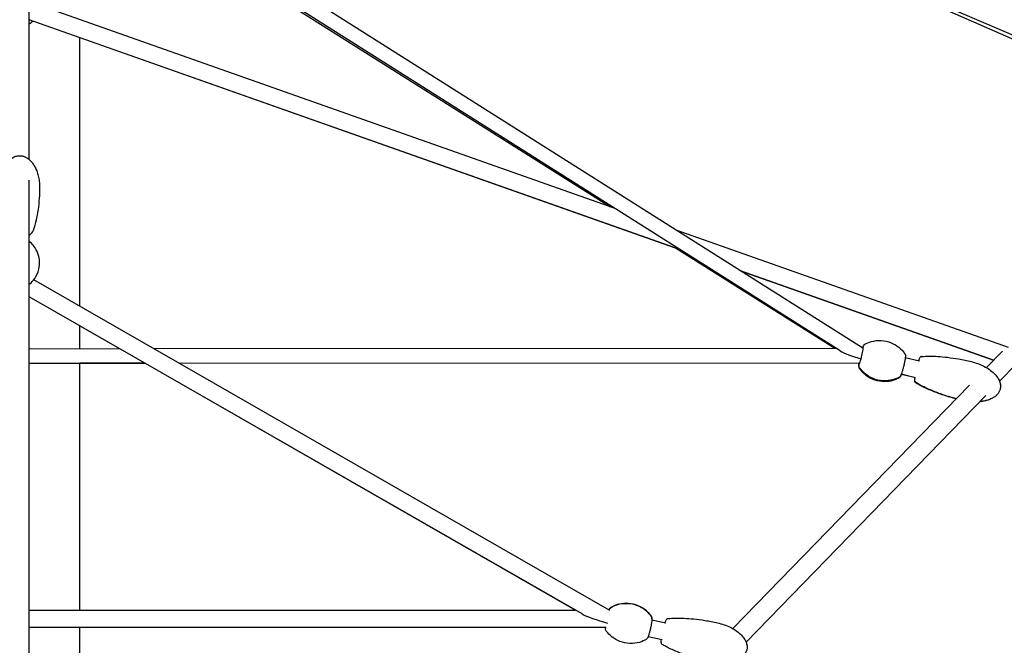
# Model space of a CAD drawing. Units: millimetres. Extents: x -10259 to 50496, y -16158 to 11086.
# Drawn here: x 35983 to 37025, y 5768 to 6429 of the extents above; entities that cross this region are included whole.
import ezdxf

# ---------------------------------------------------------------- set-up
doc = ezdxf.new("R2010")
doc.units = ezdxf.units.MM
doc.layers.add('2D', color=7, linetype='Continuous')
doc.layers.add('BEM-VS_1', color=7, linetype='Continuous')
doc.styles.get("Standard").update_dxf_attribs({"font": 'Handbook_Pro_Black.ttf'})
doc.dimstyles.new('Europa 1-100', dxfattribs={"dimscale": 75, "dimtxt": 3.5, "dimasz": 4, "dimexe": 2, "dimexo": 0, "dimgap": 2, "dimtad": 0, "dimlfac": 0.001, "dimzin": 0, "dimdsep": 46, "dimtxsty": 'Standard', "dimcen": 2, "dimadec": 0, "dimazin": 0, "dimtfac": 1, "dimtofl": 0, "dimtmove": 0, "dimatfit": 3, "dimfxl": 0, "dimtolj": 1, "dimtzin": 0, "dimarcsym": 0})

# ---------------------------------------------------------------- blocks, each defined once
blk = doc.blocks.new('*D56')
at = {"layer": 'BEM-VS_1', "color": 0, "lineweight": -2}
for p, q in [((26161.3, 6926.8), (26161.3, 7227.8)), ((26295.8, 6926.8), (26011.3, 6926.8)), ((26161.3, 5227.8), (26161.3, 6626.8)), ((46927.6, 4927.8), (26011.3, 4927.8))]:
    blk.add_line(p, q, dxfattribs=at)
at = {"layer": 'BEM-VS_1', "color": 0}
for points in [[(26111.3, 6626.8), (26211.3, 6626.8), (26161.3, 6926.8)], [(26111.3, 5227.8), (26211.3, 5227.8), (26161.3, 4927.8)]]:
    blk.add_solid(points, dxfattribs=at)
at = {"layer": 'Defpoints', "color": 0}
for p in [(26161.3, 6926.8), (26295.8, 6926.8), (46927.6, 4927.8)]:
    blk.add_point(p, dxfattribs=at)
at = {"layer": 'BEM-VS_1', "color": 0, "insert": (26161.3, 7893.9), "char_height": 262.5, "attachment_point": 5, "rotation": 90}
blk.add_mtext('\\A1;2.00m', dxfattribs=at)
blk = doc.blocks.new('*D57')
at = {"layer": 'BEM-VS_1', "color": 0, "lineweight": -2}
for p, q in [((26342.2, 11027.8), (25211.3, 11027.8)), ((25361.3, 10727.8), (25361.3, 8751.7)), ((25361.3, 5227.8), (25361.3, 7415.7)), ((46927.6, 4927.8), (25211.3, 4927.8))]:
    blk.add_line(p, q, dxfattribs=at)
at = {"layer": 'BEM-VS_1', "color": 0}
for points in [[(25311.3, 10727.8), (25411.3, 10727.8), (25361.3, 11027.8)], [(25311.3, 5227.8), (25411.3, 5227.8), (25361.3, 4927.8)]]:
    blk.add_solid(points, dxfattribs=at)
at = {"layer": 'Defpoints', "color": 0}
for p in [(25361.3, 11027.8), (26342.2, 11027.8), (46927.6, 4927.8)]:
    blk.add_point(p, dxfattribs=at)
at = {"layer": 'BEM-VS_1', "color": 0, "insert": (25361.3, 8083.7), "char_height": 262.5, "attachment_point": 5, "rotation": 90}
blk.add_mtext('\\A1;6.10m', dxfattribs=at)

msp = doc.modelspace()

# ---------------------------------------------------------------- linework, layer by layer
at = {"layer": '2D', "extrusion": (0, 1, 0)}
for p, q in [((35993.306, 6281.401), (35993.306, 6749.041)), ((36875.16, 6081.887), (35998.376, 6636.286)), ((36851.359, 6078.918), (35993.306, 6621.474)), ((37480.31, 6220.706), (36614.087, 6593.211)), ((36649.313, 6577.621), (37469.316, 6217.341)), ((36198.316, 6489.693), (36608.205, 6231.27)), ((36613.203, 6229.507), (35998.553, 6446.319)), ((36681.476, 6186.337), (35993.306, 6429.083)), ((36046.806, 6126.235), (36046.806, 6410.211)), ((36046.806, 6410.211), (36681.476, 6186.337)), ((35993.306, 5185.118), (35993.306, 6259.419)), ((37029.379, 6082.705), (36677.654, 6206.772)), ((36676.931, 6187.94), (36845.414, 6081.717)), ((36745.927, 6163.603), (37013.478, 6069.226)), ((37013.478, 6069.226), (36745.927, 6163.603)), ((36607.727, 5804.646), (35998.141, 6154.136)), ((36578.276, 5800.782), (35993.306, 6136.16)), ((36046.806, 6081.354), (36046.806, 6105.487)), ((36046.806, 6105.487), (36088.865, 6081.373)), ((36875.425, 6082.791), (36875.909, 6082.675)), ((35993.306, 6081.33), (36088.865, 6081.373)), ((36125.027, 6081.389), (36846.932, 6081.718)), ((37005.828, 6061.35), (37022.782, 6078.804)), ((35993.306, 6065.95), (36115.669, 6066.006)), ((36046.806, 5804.748), (36046.806, 6065.975)), ((36115.879, 6065.886), (36046.806, 6065.917)), ((36115.879, 6065.886), (36571.36, 5804.748)), ((36151.83, 6066.022), (36871.595, 6066.35)), ((36870.942, 6065.542), (36152.097, 6065.869)), ((36871.22, 6065.289), (36871.704, 6065.173)), ((36920.096, 6072.057), (36934.949, 6068.488)), ((37019.744, 6046.973), (37037.555, 6065.308)), ((36929.914, 6050.724), (36915.695, 6054.047)), ((36915.89, 6054.556), (36930.744, 6050.987)), ((36737.681, 5785.309), (36987.914, 6042.909)), ((36751.694, 5771.031), (37005.143, 6031.942)), ((35993.306, 5804.748), (36571.36, 5804.748)), ((36652.013, 5794.56), (36666.671, 5791.305)), ((35993.306, 5786.748), (36603.67, 5786.748)), ((36046.806, 5074.094), (36046.806, 5786.748)), ((36648.11, 5776.988), (36662.768, 5773.733))]:
    msp.add_line(p, q, dxfattribs=at)
at = {"layer": '2D'}
msp.add_arc((35983.306, 6442.154), 20, 299.999669, 313.826341, dxfattribs=at)
for centre, major_axis, ratio, start_param, end_param in [((36873.322, 6074.04), (2.103, 8.751), 0.09556452, 5.88019387, 6.71691739), ((36873.322, 6074.04), (-23.864, 6.952), 0.13679762, 0.44348788, 1.61001241), ((36873.322, 6074.04), (2.103, 8.751), 0.09556452, 4.33512822, 5.88019387), ((36873.153, 6073.231), (2.048, 8.764), 0.09722327, 2.49623158, 2.92232929), ((36873.322, 6074.04), (2.103, 8.751), 0.09556452, 2.6666792, 4.30932153), ((36605.153, 5795.748), (29.839, -7.947), 0.14156895, 3.6301664, 4.75007498)]:
    msp.add_ellipse(centre, major_axis=major_axis, ratio=ratio, start_param=start_param, end_param=end_param, dxfattribs=at)
for points, knots in [([(35962.306, 6252.139), (35962.306, 6254.307), (35962.439, 6256.479), (35962.977, 6260.769), (35963.382, 6262.896), (35964.464, 6266.995), (35965.134, 6268.98), (35966.727, 6272.679), (35967.633, 6274.413), (35969.65, 6277.507), (35970.737, 6278.9), (35973.042, 6281.241), (35974.237, 6282.236), (35976.663, 6283.765), (35977.881, 6284.353), (35980.266, 6285.115), (35981.438, 6285.336), (35983.684, 6285.455), (35984.776, 6285.377), (35986.87, 6284.975), (35987.887, 6284.653), (35989.857, 6283.799), (35990.816, 6283.254), (35992.686, 6281.96), (35993.594, 6281.191), (35995.362, 6279.441), (35996.213, 6278.438), (35997.853, 6276.207), (35998.627, 6274.959), (36000.088, 6272.231), (36000.757, 6270.735), (36001.97, 6267.518), (36002.495, 6265.785), (36003.38, 6262.123), (36003.721, 6260.184), (36004.188, 6256.213), (36004.306, 6254.175), (36004.306, 6252.139)], [0, 0, 0, 0, 6.88939357, 6.88939357, 13.72950461, 13.72950461, 20.31698573, 20.31698573, 26.41889664, 26.41889664, 31.86289788, 31.86289788, 36.57744175, 36.57744175, 40.6130725, 40.6130725, 44.1321155, 44.1321155, 47.36350185, 47.36350185, 50.54169885, 50.54169885, 53.86653494, 53.86653494, 57.49631134, 57.49631134, 61.5536853, 61.5536853, 66.12753862, 66.12753862, 71.26821866, 71.26821866, 76.97867147, 76.97867147, 83.20492752, 83.20492752, 89.67387067, 89.67387067, 89.67387067, 89.67387067]), ([(36004.306, 6252.139), (36004.306, 6249.174), (36004.234, 6246.208), (36003.891, 6239.236), (36003.56, 6235.229), (36002.609, 6227.399), (36002.002, 6223.571), (36000.5, 6216.335), (35999.639, 6212.914), (35998.1, 6208.113), (35997.598, 6206.684), (35997.045, 6205.272)], [0, 0, 0, 0, 10.00236204, 10.00236204, 23.5420175, 23.5420175, 36.56773877, 36.56773877, 48.36399211, 48.36399211, 53.40951195, 53.40951195, 53.40951195, 53.40951195]), ([(35993.306, 6201.376), (35993.579, 6201.53), (35993.842, 6201.691), (35994.612, 6202.206), (35995.085, 6202.585), (35996.17, 6203.657), (35996.71, 6204.417), (35997.045, 6205.272)], [-3.46683045, -3.46683045, -3.46683045, -3.46683045, -2.30417698, -2.30417698, 0.05485933, 0.05485933, 3.81537971, 3.81537971, 3.81537971, 3.81537971]), ([(35994.052, 6149.955), (35995.644, 6151.257), (35997.476, 6153.052), (36000.957, 6158.147), (36002.588, 6161.443), (36004.244, 6168.427), (36004.489, 6171.871), (36003.827, 6178.36), (36002.973, 6181.381), (36000.604, 6186.817), (35999.052, 6189.116), (35996.333, 6192.346), (35995.141, 6193.465), (35994.052, 6194.355)], [5.73233472, 5.73233472, 5.73233472, 5.73233472, 5.95267495, 5.95267495, 6.16470077, 6.16470077, 6.33439181, 6.33439181, 6.49868517, 6.49868517, 6.68332925, 6.68332925, 6.83403588, 6.83403588, 6.83403588, 6.83403588]), ([(36875.211, 6082.649), (36875.308, 6082.913), (36875.403, 6083.163), (36875.815, 6084.192), (36876.018, 6084.734), (36876.604, 6085.461), (36876.691, 6085.56), (36876.923, 6085.776), (36877.067, 6085.895), (36877.281, 6086.012)], [7.16402417, 7.16402417, 7.16402417, 7.16402417, 7.275357304, 7.275357304, 7.654923433, 7.654923433, 7.711147168, 7.711147168, 7.767370904, 7.767370904, 7.767370904, 7.767370904]), ([(36877.281, 6086.012), (36879.173, 6087.05), (36881.526, 6088.108), (36887.388, 6089.684), (36890.929, 6090.173), (36898.193, 6089.762), (36901.826, 6088.955), (36908.294, 6086.341), (36911.109, 6084.584), (36915.846, 6080.746), (36917.67, 6078.675), (36919.294, 6076.474), (36919.533, 6076.136), (36919.758, 6075.805)], [1.484185597, 1.484185597, 1.484185597, 1.484185597, 1.518829889, 1.518829889, 1.553474181, 1.553474181, 1.585067248, 1.585067248, 1.6163408, 1.6163408, 1.650985092, 1.650985092, 1.657407057, 1.657407057, 1.657407057, 1.657407057]), ([(36919.758, 6075.805), (36919.886, 6075.617), (36919.959, 6075.455), (36920.1, 6075.083), (36920.137, 6074.903), (36920.248, 6074.217), (36920.234, 6073.785), (36920.152, 6072.376), (36920.015, 6071.293), (36919.641, 6069.009), (36919.431, 6067.889), (36918.95, 6065.561), (36918.68, 6064.357), (36918.104, 6061.964), (36917.798, 6060.776), (36917.178, 6058.522), (36916.864, 6057.458), (36916.25, 6055.537), (36915.952, 6054.689), (36915.352, 6053.19), (36915.149, 6052.648), (36914.563, 6051.921), (36914.476, 6051.822), (36914.244, 6051.606), (36914.1, 6051.487), (36913.886, 6051.37)], [1.65740706, 1.65740706, 1.65740706, 1.65740706, 1.70996367, 1.70996367, 1.79537666, 1.79537666, 2.05916573, 2.05916573, 2.48412838, 2.48412838, 2.81918177, 2.81918177, 3.14618945, 3.14618945, 3.47163504, 3.47163504, 3.79872641, 3.79872641, 4.13376465, 4.13376465, 4.51333078, 4.51333078, 4.56955451, 4.56955451, 4.62577825, 4.62577825, 4.62577825, 4.62577825]), ([(36937.4, 6073.037), (36937.148, 6073.015), (36936.931, 6072.952), (36936.534, 6072.786), (36936.373, 6072.68), (36936.053, 6072.435), (36935.928, 6072.301), (36935.573, 6071.881), (36935.427, 6071.624), (36934.996, 6070.811), (36934.732, 6070.181), (36934.357, 6069.177), (36934.268, 6068.931), (36934.178, 6068.674)], [-72.92339737, -72.92339737, -72.92339737, -72.92339737, -72.40907029, -72.40907029, -71.76575367, -71.76575367, -70.81076805, -70.81076805, -68.53466867, -68.53466867, -64.3582478, -64.3582478, -63.08980904, -63.08980904, -63.08980904, -63.08980904]), ([(36937.4, 6073.037), (36940.086, 6073.27), (36942.785, 6073.373), (36948.446, 6073.401), (36951.412, 6073.306), (36957.855, 6072.918), (36961.333, 6072.594), (36968.719, 6071.706), (36972.628, 6071.115), (36981.044, 6069.617), (36985.548, 6068.672), (36990.018, 6067.598)], [0, 0, 0, 0, 8.11626426, 8.11626426, 17.0441484, 17.0441484, 27.55194768, 27.55194768, 39.44657557, 39.44657557, 53.29311211, 53.29311211, 53.29311211, 53.29311211]), ([(36871.079, 6065.601), (36870.989, 6064.943), (36870.922, 6064.348), (36870.813, 6062.964), (36870.737, 6062.41), (36871.012, 6061.346), (36871.082, 6061.095), (36871.314, 6060.758)], [3.907755693, 3.907755693, 3.907755693, 3.907755693, 4.144331136, 4.144331136, 4.528575262, 4.528575262, 4.624256787, 4.624256787, 4.624256787, 4.624256787]), ([(36871.409, 6061.577), (36871.281, 6061.765), (36871.208, 6061.927), (36871.067, 6062.299), (36871.03, 6062.48), (36870.919, 6063.165), (36870.933, 6063.597), (36870.989, 6064.549), (36871.032, 6065.006), (36871.094, 6065.513)], [4.79899971, 4.79899971, 4.79899971, 4.79899971, 4.851556319, 4.851556319, 4.936969313, 4.936969313, 5.200758382, 5.200758382, 5.402348223, 5.402348223, 5.402348223, 5.402348223]), ([(36934.572, 6069.747), (36934.479, 6069.517), (36934.385, 6069.272), (36934.248, 6068.902), (36934.208, 6068.791), (36934.167, 6068.677)], [-65.79660526, -65.79660526, -65.79660526, -65.79660526, -64.38354452, -64.38354452, -63.79243495, -63.79243495, -63.79243495, -63.79243495]), ([(36990.018, 6067.598), (36992.323, 6067.044), (36994.6, 6066.36), (36999.037, 6064.74), (37001.205, 6063.803), (37005.315, 6061.701), (37007.271, 6060.541), (37010.836, 6058.042), (37012.469, 6056.717), (37015.29, 6053.959), (37016.517, 6052.544), (37018.466, 6049.699), (37019.244, 6048.283), (37020.296, 6045.534), (37020.634, 6044.202), (37020.816, 6042.363), (37020.838, 6041.865), (37020.822, 6040.829), (37020.779, 6040.29), (37020.625, 6039.238), (37020.516, 6038.723), (37020.09, 6037.214), (37019.672, 6036.241), (37018.621, 6034.428), (37017.98, 6033.577), (37016.5, 6031.979), (37015.645, 6031.233), (37013.73, 6029.832), (37012.651, 6029.189), (37010.275, 6027.998), (37008.96, 6027.47), (37006.103, 6026.53), (37004.545, 6026.141), (37001.544, 6025.575), (37000.097, 6025.381), (36998.646, 6025.253)], [0, 0, 0, 0, 7.1254454, 7.1254454, 14.1988126, 14.1988126, 21.00105577, 21.00105577, 27.28142004, 27.28142004, 32.85337862, 32.85337862, 37.6384686, 37.6384686, 41.69024223, 41.69024223, 43.18207324, 43.18207324, 44.79834446, 44.79834446, 46.37175597, 46.37175597, 49.50001833, 49.50001833, 52.65919774, 52.65919774, 56.03624724, 56.03624724, 59.78325493, 59.78325493, 64.0173361, 64.0173361, 68.82089725, 68.82089725, 73.19638625, 73.19638625, 73.19638625, 73.19638625]), ([(36871.314, 6060.758), (36872.539, 6058.981), (36874.167, 6056.98), (36878.698, 6052.94), (36881.643, 6050.914), (36888.318, 6048.021), (36891.927, 6047.112), (36898.88, 6046.545), (36902.183, 6046.853), (36908.139, 6048.156), (36910.698, 6049.189), (36913.139, 6050.427), (36913.504, 6050.622), (36913.854, 6050.817)], [4.624256787, 4.624256787, 4.624256787, 4.624256787, 4.659509665, 4.659509665, 4.694762542, 4.694762542, 4.72690467, 4.72690467, 4.75872116, 4.75872116, 4.793974037, 4.793974037, 4.800521173, 4.800521173, 4.800521173, 4.800521173]), ([(36913.886, 6051.37), (36911.994, 6050.332), (36909.641, 6049.274), (36903.779, 6047.698), (36900.238, 6047.209), (36892.974, 6047.62), (36889.341, 6048.428), (36882.873, 6051.041), (36880.058, 6052.799), (36875.321, 6056.636), (36873.497, 6058.707), (36871.873, 6060.908), (36871.634, 6061.246), (36871.409, 6061.577)], [4.62577825, 4.62577825, 4.62577825, 4.62577825, 4.660422542, 4.660422542, 4.695066834, 4.695066834, 4.726659902, 4.726659902, 4.757933454, 4.757933454, 4.792577746, 4.792577746, 4.79899971, 4.79899971, 4.79899971, 4.79899971]), ([(36913.854, 6050.817), (36914.055, 6050.929), (36914.194, 6051.043), (36914.492, 6051.317), (36914.608, 6051.465), (36915.037, 6052.062), (36915.231, 6052.489), (36915.588, 6053.334), (36915.715, 6053.658), (36915.846, 6054.012)], [4.800521173, 4.800521173, 4.800521173, 4.800521173, 4.854269281, 4.854269281, 4.942586661, 4.942586661, 5.225273564, 5.225273564, 5.377645956, 5.377645956, 5.377645956, 5.377645956]), ([(36929.796, 6049.615), (36929.761, 6049.243), (36929.736, 6048.898), (36929.702, 6048.12), (36929.701, 6047.723), (36929.776, 6047.081), (36929.81, 6046.85), (36929.969, 6046.414), (36930.032, 6046.268), (36930.259, 6045.898), (36930.445, 6045.656), (36930.786, 6045.418), (36930.82, 6045.396), (36930.855, 6045.374)], [-39.15409937, -39.15409937, -39.15409937, -39.15409937, -37.18216705, -37.18216705, -34.29201104, -34.29201104, -32.72528694, -32.72528694, -32.0523785, -32.0523785, -31.24352275, -31.24352275, -31.15856285, -31.15856285, -31.15856285, -31.15856285]), ([(36929.973, 6051.172), (36929.862, 6050.362), (36929.788, 6049.644), (36929.732, 6048.576), (36929.727, 6048.182), (36929.794, 6047.544), (36929.825, 6047.315), (36929.978, 6046.879), (36930.038, 6046.733), (36930.257, 6046.364), (36930.437, 6046.121), (36930.779, 6045.874), (36930.819, 6045.847), (36930.861, 6045.821)], [-40.99565999, -40.99565999, -40.99565999, -40.99565999, -37.18034316, -37.18034316, -34.29709172, -34.29709172, -32.72814022, -32.72814022, -32.05954034, -32.05954034, -31.25937965, -31.25937965, -31.15918873, -31.15918873, -31.15918873, -31.15918873]), ([(36973.695, 6028.271), (36972.681, 6028.54), (36971.67, 6028.815), (36966.273, 6030.321), (36961.92, 6031.677), (36953.479, 6034.62), (36949.382, 6036.198), (36941.718, 6039.526), (36938.129, 6041.247), (36933.368, 6043.872), (36932.101, 6044.607), (36930.855, 6045.374)], [6.8449333, 6.8449333, 6.8449333, 6.8449333, 10.00224178, 10.00224178, 23.72052826, 23.72052826, 36.92358066, 36.92358066, 48.88400875, 48.88400875, 53.29137028, 53.29137028, 53.29137028, 53.29137028]), ([(36973.812, 6028.392), (36972.729, 6028.685), (36971.648, 6028.985), (36966.189, 6030.546), (36961.844, 6031.929), (36953.42, 6034.925), (36949.333, 6036.529), (36941.689, 6039.905), (36938.109, 6041.649), (36933.365, 6044.303), (36932.102, 6045.046), (36930.861, 6045.821)], [6.62364907, 6.62364907, 6.62364907, 6.62364907, 10.00224166, 10.00224166, 23.7207096, 23.7207096, 36.92394213, 36.92394213, 48.88453704, 48.88453704, 53.29125426, 53.29125426, 53.29125426, 53.29125426]), ([(37019.758, 6046.987), (37019.768, 6046.96), (37019.779, 6046.932), (37020.28, 6045.648), (37020.626, 6044.318), (37020.818, 6042.495), (37020.843, 6042.011), (37020.836, 6040.739), (37020.756, 6039.945), (37020.601, 6039.169)], [37.54973471, 37.54973471, 37.54973471, 37.54973471, 37.63731831, 37.63731831, 41.68907329, 41.68907329, 43.1381865, 43.1381865, 45.50510514, 45.50510514, 45.50510514, 45.50510514]), ([(37007.144, 6026.876), (37005.794, 6026.45), (37004.414, 6026.109), (37001.566, 6025.557), (37000.092, 6025.354), (36998.612, 6025.219)], [64.61672091, 64.61672091, 64.61672091, 64.61672091, 68.87150386, 68.87150386, 73.33426438, 73.33426438, 73.33426438, 73.33426438]), ([(36651.473, 5798.297), (36650.235, 5800.061), (36648.592, 5802.049), (36644.022, 5806.049), (36641.054, 5808.05), (36634.35, 5810.873), (36630.738, 5811.743), (36623.792, 5812.236), (36620.497, 5811.895), (36614.55, 5810.527), (36611.997, 5809.461), (36609.555, 5808.184), (36609.179, 5807.977), (36608.82, 5807.77)], [1.457074771, 1.457074771, 1.457074771, 1.457074771, 1.502563393, 1.502563393, 1.548052016, 1.548052016, 1.58937895, 1.58937895, 1.630273044, 1.630273044, 1.675761667, 1.675761667, 1.684517882, 1.684517882, 1.684517882, 1.684517882]), ([(36608.82, 5807.77), (36610.688, 5808.844), (36613.018, 5809.949), (36618.852, 5811.638), (36622.388, 5812.195), (36629.657, 5811.915), (36633.297, 5811.175), (36639.799, 5808.681), (36642.64, 5806.977), (36647.448, 5803.22), (36649.31, 5801.175), (36650.982, 5798.984), (36651.235, 5798.637), (36651.473, 5798.297)], [1.45707477, 1.45707477, 1.45707477, 1.45707477, 1.502563393, 1.502563393, 1.548052016, 1.548052016, 1.58937895, 1.58937895, 1.630273045, 1.630273045, 1.675761667, 1.675761667, 1.684517883, 1.684517883, 1.684517883, 1.684517883]), ([(36608.82, 5807.77), (36608.583, 5807.634), (36608.42, 5807.493), (36608.016, 5807.095), (36607.85, 5806.853), (36607.418, 5806.157), (36607.186, 5805.671), (36606.944, 5805.095)], [1.684517882, 1.684517882, 1.684517882, 1.684517882, 1.760872929, 1.760872929, 1.913476853, 1.913476853, 2.174978958, 2.174978958, 2.174978958, 2.174978958]), ([(36606.944, 5805.095), (36607.075, 5805.406), (36607.205, 5805.693), (36607.666, 5806.614), (36607.739, 5807.148), (36608.82, 5807.77)], [7.249800544, 7.249800544, 7.249800544, 7.249800544, 7.391075888, 7.391075888, 7.740260078, 7.740260078, 7.740260078, 7.740260078]), ([(36651.473, 5798.297), (36651.63, 5798.074), (36651.718, 5797.877), (36651.916, 5797.346), (36651.964, 5797.056), (36652.067, 5796.184), (36652.066, 5795.578), (36651.984, 5793.937), (36651.869, 5792.845), (36651.544, 5790.545), (36651.346, 5789.366), (36650.882, 5786.955), (36650.619, 5785.725), (36650.052, 5783.318), (36649.748, 5782.141), (36649.125, 5779.939), (36648.806, 5778.916), (36648.164, 5777.085), (36647.848, 5776.294), (36647.193, 5774.986), (36647.12, 5774.452), (36646.04, 5773.831)], [1.68451788, 1.68451788, 1.68451788, 1.68451788, 1.76087293, 1.76087293, 1.91347686, 1.91347686, 2.20489181, 2.20489181, 2.58134754, 2.58134754, 2.91610627, 2.91610627, 3.24410517, 3.24410517, 3.57136039, 3.57136039, 3.9023247, 3.9023247, 4.24948323, 4.24948323, 4.59866742, 4.59866742, 4.59866742, 4.59866742]), ([(36652.053, 5795.764), (36652.053, 5795.854), (36652.051, 5795.942), (36652.029, 5796.762), (36652.189, 5797.277), (36651.473, 5798.297)], [7.349746762, 7.349746762, 7.349746762, 7.349746762, 7.391075884, 7.391075884, 7.740260078, 7.740260078, 7.740260078, 7.740260078]), ([(36669.007, 5795.898), (36668.728, 5795.868), (36668.49, 5795.79), (36668.043, 5795.585), (36667.861, 5795.453), (36667.449, 5795.103), (36667.284, 5794.895), (36666.838, 5794.272), (36666.61, 5793.835), (36666.166, 5792.87), (36665.962, 5792.371), (36665.719, 5791.718), (36665.684, 5791.626), (36665.65, 5791.531)], [-28.67243317, -28.67243317, -28.67243317, -28.67243317, -27.96175594, -27.96175594, -27.02865259, -27.02865259, -25.36581784, -25.36581784, -22.12569734, -22.12569734, -19.32658896, -19.32658896, -18.87170955, -18.87170955, -18.87170955, -18.87170955]), ([(36669.007, 5795.898), (36668.728, 5795.868), (36668.49, 5795.79), (36668.042, 5795.585), (36667.86, 5795.452), (36667.448, 5795.103), (36667.283, 5794.894), (36666.838, 5794.272), (36666.609, 5793.833), (36666.164, 5792.866), (36665.961, 5792.367), (36665.718, 5791.717), (36665.684, 5791.625), (36665.65, 5791.531)], [-71.30365299, -71.30365299, -71.30365299, -71.30365299, -70.59281418, -70.59281418, -69.66005724, -69.66005724, -67.99857799, -67.99857799, -64.74976327, -64.74976327, -61.95568842, -61.95568842, -61.50355188, -61.50355188, -61.50355188, -61.50355188]), ([(36669.007, 5795.898), (36671.68, 5796.179), (36674.368, 5796.331), (36680.009, 5796.461), (36682.967, 5796.419), (36689.395, 5796.148), (36692.867, 5795.887), (36700.244, 5795.132), (36704.15, 5794.613), (36712.574, 5793.265), (36717.09, 5792.4), (36721.575, 5791.404)], [0, 0, 0, 0, 8.11075599, 8.11075599, 17.03283059, 17.03283059, 27.53446038, 27.53446038, 39.4229593, 39.4229593, 53.29547027, 53.29547027, 53.29547027, 53.29547027]), ([(36721.575, 5791.404), (36723.884, 5790.891), (36726.167, 5790.247), (36730.622, 5788.706), (36732.801, 5787.808), (36736.936, 5785.779), (36738.908, 5784.654), (36742.506, 5782.219), (36744.158, 5780.923), (36747.019, 5778.216), (36748.267, 5776.824), (36750.259, 5774.014), (36751.059, 5772.612), (36752.156, 5769.883), (36752.515, 5768.557), (36752.728, 5766.716), (36752.758, 5766.211), (36752.758, 5765.169), (36752.724, 5764.629), (36752.586, 5763.574), (36752.485, 5763.058), (36752.083, 5761.542), (36751.68, 5760.562), (36750.659, 5758.732), (36750.031, 5757.87), (36748.578, 5756.247), (36747.735, 5755.486), (36745.844, 5754.053), (36744.776, 5753.391), (36742.421, 5752.16), (36741.116, 5751.609), (36738.276, 5750.621), (36736.726, 5750.205), (36733.612, 5749.563), (36732.042, 5749.333), (36730.468, 5749.18)], [0, 0, 0, 0, 7.12024668, 7.12024668, 14.18847641, 14.18847641, 20.98598632, 20.98598632, 27.26241145, 27.26241145, 32.83153662, 32.83153662, 37.6150523, 37.6150523, 41.66644685, 41.66644685, 43.17794134, 43.17794134, 44.79431895, 44.79431895, 46.36788099, 46.36788099, 49.49712536, 49.49712536, 52.65818146, 52.65818146, 56.037946, 56.037946, 59.7881168, 59.7881168, 64.0254683, 64.0254683, 68.83203722, 68.83203722, 73.59185927, 73.59185927, 73.59185927, 73.59185927]), ([(36603.386, 5783.304), (36603.23, 5783.527), (36603.141, 5783.723), (36602.943, 5784.255), (36602.896, 5784.545), (36602.792, 5785.417), (36602.793, 5786.022), (36602.829, 5786.741), (36602.829, 5786.744), (36602.83, 5786.748)], [4.826110537, 4.826110537, 4.826110537, 4.826110537, 4.902465584, 4.902465584, 5.055069511, 5.055069511, 5.346484465, 5.346484465, 5.347750332, 5.347750332, 5.347750332, 5.347750332]), ([(36646.04, 5773.831), (36644.171, 5772.756), (36641.841, 5771.652), (36636.007, 5769.962), (36632.471, 5769.406), (36625.202, 5769.685), (36621.562, 5770.426), (36615.061, 5772.919), (36612.22, 5774.623), (36607.411, 5778.38), (36605.549, 5780.426), (36603.877, 5782.617), (36603.624, 5782.964), (36603.386, 5783.304)], [4.598667424, 4.598667424, 4.598667424, 4.598667424, 4.644156047, 4.644156047, 4.689644669, 4.689644669, 4.730971604, 4.730971604, 4.771865698, 4.771865698, 4.817354321, 4.817354321, 4.826110537, 4.826110537, 4.826110537, 4.826110537]), ([(36661.748, 5773.959), (36661.741, 5773.886), (36661.735, 5773.814), (36661.644, 5772.715), (36661.616, 5771.857), (36661.705, 5770.739), (36661.748, 5770.4), (36661.932, 5769.814), (36662.013, 5769.602), (36662.315, 5769.114), (36662.548, 5768.819), (36662.941, 5768.583)], [3.03564265, 3.03564265, 3.03564265, 3.03564265, 3.37190257, 3.37190257, 8.18397894, 8.18397894, 10.51824486, 10.51824486, 11.68537781, 11.68537781, 12.85251077, 12.85251077, 12.85251077, 12.85251077]), ([(36661.748, 5773.959), (36661.741, 5773.883), (36661.735, 5773.807), (36661.644, 5772.706), (36661.616, 5771.858), (36661.704, 5770.744), (36661.747, 5770.404), (36661.931, 5769.818), (36662.011, 5769.607), (36662.313, 5769.117), (36662.546, 5768.82), (36662.941, 5768.583)], [-39.60605793, -39.60605793, -39.60605793, -39.60605793, -39.25812595, -39.25812595, -34.48854054, -34.48854054, -32.14719209, -32.14719209, -30.97651786, -30.97651786, -29.80584364, -29.80584364, -29.80584364, -29.80584364]), ([(36705.408, 5752.086), (36704.543, 5752.307), (36703.679, 5752.533), (36698.429, 5753.937), (36694.073, 5755.241), (36685.626, 5758.086), (36681.524, 5759.616), (36673.846, 5762.855), (36670.249, 5764.534), (36665.471, 5767.105), (36664.196, 5767.827), (36662.941, 5768.583)], [7.30596232, 7.30596232, 7.30596232, 7.30596232, 10.00224407, 10.00224407, 23.71701326, 23.71701326, 36.91657383, 36.91657383, 48.87376826, 48.87376826, 53.29362067, 53.29362067, 53.29362067, 53.29362067])]:
    msp.add_open_spline(points, degree=3, knots=knots, dxfattribs=at)
for points in [[(35994.052, 6194.355), (35993.816, 6194.548), (35993.566, 6194.732), (35993.306, 6194.906)], [(35993.306, 6149.404), (35993.566, 6149.578), (35993.816, 6149.762), (35994.052, 6149.955)], [(36602.83, 5786.748), (36602.814, 5786.432), (36602.805, 5786.135), (36602.806, 5785.855)]]:
    msp.add_open_spline(points, degree=3, dxfattribs=at)

# ---------------------------------------------------------------- dimensions: what is measured, and where the dimension line sits
at = {"layer": 'BEM-VS_1'}
for base, p2, picture, middle in [((25361.329, 11027.802), (26342.209, 11027.802), '*D57', (25361.329, 8083.675)), ((26161.329, 6926.802), (26295.764, 6926.802), '*D56', (26161.329, 7893.882))]:
    dim = msp.add_linear_dim(base=base, p1=(46927.566, 4927.802), p2=p2, angle=90, dimstyle='Europa 1-100', override={"dimpost": 'm'}, dxfattribs=at)
    dim.commit()
    dim.dimension.update_dxf_attribs({"geometry": picture, "text_midpoint": middle, "dimtype": 160})

doc.saveas('drawing.dxf')
